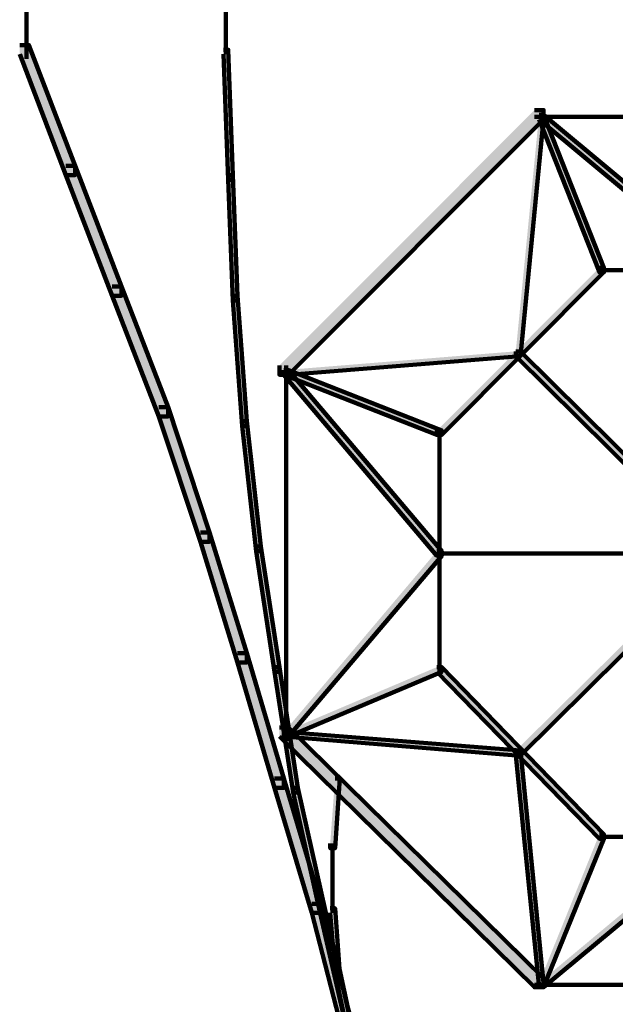
# Model space of a CAD drawing. Units: inches. Extents: x -8.1 to 19.2, y -18.8 to 27.5.
# Drawn here: x -6.4 to -6, y -7.5 to -6.8 of the extents above; entities that cross this region are included whole.
import ezdxf

# ---------------------------------------------------------------- set-up
doc = ezdxf.new("R2010")
doc.units = ezdxf.units.IN
doc.header["$MEASUREMENT"] = 0
doc.layers.add('Layer 1', color=7, linetype='Continuous')

# ---------------------------------------------------------------- blocks, each defined once
blk = doc.blocks.new('block 2')
at = {"layer": 'Layer 1', "true_color": 0x010101}
h = blk.add_hatch(color=18, dxfattribs=at)
h.dxf.hatch_style = 2
h.paths.add_polyline_path([(-6.38561, -6.79568), (-6.37929, -6.79568), (-6.34745, -6.87855), (-6.34745, -6.88491), (-6.35385, -6.88491), (-6.38561, -6.80195)])
at = {"layer": 'Layer 1', "true_color": 0x3953a4}
h = blk.add_hatch(color=175, dxfattribs=at)
h.dxf.hatch_style = 2
h.paths.add_polyline_path([(-6.24558, -6.79881), (-6.24231, -6.79881), (-6.23913, -6.88491), (-6.23913, -6.88822), (-6.24231, -6.88822), (-6.24558, -6.80195)])
at = {"layer": 'Layer 1', "true_color": 0x010101}
h = blk.add_hatch(color=18, dxfattribs=at)
h.dxf.hatch_style = 2
h.paths.add_polyline_path([(-6.03199, -6.84029), (-6.02572, -6.84029), (-6.02572, -6.84665), (-6.20091, -7.0219), (-6.20719, -7.0219), (-6.20719, -7.01554)])
at = {"layer": 'Layer 1', "true_color": 0x6fccdd}
h = blk.add_hatch(color=133, dxfattribs=at)
h.dxf.hatch_style = 2
h.paths.add_polyline_path([(-6.02881, -6.84344), (-6.02572, -6.84344), (-6.02572, -6.84665), (-6.04162, -7.00909), (-6.0448, -7.00909), (-6.0448, -7.00586)])
h = blk.add_hatch(color=133, dxfattribs=at)
h.dxf.hatch_style = 2
h.paths.add_polyline_path([(-6.02881, -6.84344), (-6.02572, -6.84344), (-5.93008, -6.92318), (-5.93008, -6.92622), (-5.93321, -6.92622), (-6.02881, -6.84665)])
at = {"layer": 'Layer 1', "true_color": 0x3953a4}
h = blk.add_hatch(color=175, dxfattribs=at)
h.dxf.hatch_style = 2
h.paths.add_polyline_path([(-6.02881, -6.84344), (-6.02572, -6.84344), (-5.98428, -6.94862), (-5.98428, -6.95158), (-5.98742, -6.95158), (-6.02881, -6.84665)])
at = {"layer": 'Layer 1', "true_color": 0x010101}
h = blk.add_hatch(color=18, dxfattribs=at)
h.dxf.hatch_style = 2
h.paths.add_polyline_path([(-6.35385, -6.87855), (-6.34745, -6.87855), (-6.31564, -6.96143), (-6.31564, -6.96769), (-6.322, -6.96769), (-6.35385, -6.88491)])
at = {"layer": 'Layer 1', "true_color": 0x3953a4}
h = blk.add_hatch(color=175, dxfattribs=at)
h.dxf.hatch_style = 2
h.paths.add_polyline_path([(-6.24231, -6.88491), (-6.23913, -6.88491), (-6.2359, -6.96769), (-6.2359, -6.97102), (-6.23913, -6.97102), (-6.24231, -6.88822)])
h = blk.add_hatch(color=175, dxfattribs=at)
h.dxf.hatch_style = 2
h.paths.add_polyline_path([(-5.98742, -6.94862), (-5.98428, -6.94862), (-5.98428, -6.95158), (-6.09569, -7.06329), (-6.09896, -7.06329), (-6.09896, -7.06015)])
at = {"layer": 'Layer 1', "true_color": 0x010101}
h = blk.add_hatch(color=18, dxfattribs=at)
h.dxf.hatch_style = 2
h.paths.add_polyline_path([(-6.322, -6.96143), (-6.31564, -6.96143), (-6.28361, -7.04422), (-6.28361, -7.05048), (-6.29006, -7.05048), (-6.322, -6.96769)])
at = {"layer": 'Layer 1', "true_color": 0x3953a4}
h = blk.add_hatch(color=175, dxfattribs=at)
h.dxf.hatch_style = 2
h.paths.add_polyline_path([(-6.23913, -6.96769), (-6.2359, -6.96769), (-6.22954, -7.05371), (-6.22954, -7.05702), (-6.23277, -7.05702), (-6.23913, -6.97102)])
at = {"layer": 'Layer 1', "true_color": 0x6fccdd}
h = blk.add_hatch(color=133, dxfattribs=at)
h.dxf.hatch_style = 2
h.paths.add_polyline_path([(-6.0448, -7.00586), (-6.04162, -7.00586), (-6.04162, -7.00909), (-6.20091, -7.0219), (-6.20409, -7.0219), (-6.20409, -7.01877)])
h = blk.add_hatch(color=133, dxfattribs=at)
h.dxf.hatch_style = 2
h.paths.add_polyline_path([(-6.0448, -7.00586), (-6.04162, -7.00586), (-5.76447, -7.27993), (-5.76447, -7.28324), (-5.76756, -7.28324), (-6.0448, -7.00909)])
h = blk.add_hatch(color=133, dxfattribs=at)
h.dxf.hatch_style = 2
h.paths.add_polyline_path([(-5.76756, -7.00586), (-5.76447, -7.00586), (-5.76447, -7.00909), (-6.04162, -7.28324), (-6.0448, -7.28324), (-6.0448, -7.27993)])
h = blk.add_hatch(color=133, dxfattribs=at)
h.dxf.hatch_style = 2
h.paths.add_polyline_path([(-6.20409, -7.01877), (-6.20091, -7.01877), (-6.09569, -7.14294), (-6.09569, -7.14617), (-6.09896, -7.14617), (-6.20409, -7.0219)])
at = {"layer": 'Layer 1', "true_color": 0x3953a4}
h = blk.add_hatch(color=175, dxfattribs=at)
h.dxf.hatch_style = 2
h.paths.add_polyline_path([(-6.20409, -7.01877), (-6.20091, -7.01877), (-6.09569, -7.06015), (-6.09569, -7.06329), (-6.09896, -7.06329), (-6.20409, -7.0219)])
at = {"layer": 'Layer 1', "true_color": 0x010101}
h = blk.add_hatch(color=18, dxfattribs=at)
h.dxf.hatch_style = 2
h.paths.add_polyline_path([(-6.29006, -7.04422), (-6.28361, -7.04422), (-6.25512, -7.13022), (-6.25512, -7.13658), (-6.26143, -7.13658), (-6.29006, -7.05048)])
at = {"layer": 'Layer 1', "true_color": 0x3953a4}
h = blk.add_hatch(color=175, dxfattribs=at)
h.dxf.hatch_style = 2
h.paths.add_polyline_path([(-6.23277, -7.05371), (-6.22954, -7.05371), (-6.22, -7.13989), (-6.22, -7.14294), (-6.22323, -7.14294), (-6.23277, -7.05702)])
at = {"layer": 'Layer 1', "true_color": 0x010101}
h = blk.add_hatch(color=18, dxfattribs=at)
h.dxf.hatch_style = 2
h.paths.add_polyline_path([(-6.26143, -7.13022), (-6.25512, -7.13022), (-6.22954, -7.213), (-6.22954, -7.21936), (-6.2359, -7.21936), (-6.26143, -7.13658)])
at = {"layer": 'Layer 1', "true_color": 0x3953a4}
h = blk.add_hatch(color=175, dxfattribs=at)
h.dxf.hatch_style = 2
h.paths.add_polyline_path([(-6.22323, -7.13989), (-6.22, -7.13989), (-6.20719, -7.22259), (-6.20719, -7.22582), (-6.21046, -7.22582), (-6.22323, -7.14294)])
at = {"layer": 'Layer 1', "true_color": 0x6fccdd}
h = blk.add_hatch(color=133, dxfattribs=at)
h.dxf.hatch_style = 2
h.paths.add_polyline_path([(-6.09896, -7.14294), (-6.09569, -7.14294), (-6.09569, -7.14617), (-6.20091, -7.27035), (-6.20409, -7.27035), (-6.20409, -7.26721)])
at = {"layer": 'Layer 1', "true_color": 0x010101}
h = blk.add_hatch(color=18, dxfattribs=at)
h.dxf.hatch_style = 2
h.paths.add_polyline_path([(-6.2359, -7.213), (-6.22954, -7.213), (-6.20409, -7.29919), (-6.20409, -7.30556), (-6.21046, -7.30556), (-6.2359, -7.21936)])
at = {"layer": 'Layer 1', "true_color": 0x3953a4}
h = blk.add_hatch(color=175, dxfattribs=at)
h.dxf.hatch_style = 2
h.paths.add_polyline_path([(-6.21046, -7.22259), (-6.20719, -7.22259), (-6.1946, -7.30556), (-6.1946, -7.30869), (-6.19769, -7.30869), (-6.21046, -7.22582)])
h = blk.add_hatch(color=175, dxfattribs=at)
h.dxf.hatch_style = 2
h.paths.add_polyline_path([(-6.09896, -7.22259), (-6.09569, -7.22259), (-6.09569, -7.22582), (-6.20091, -7.27035), (-6.20409, -7.27035), (-6.20409, -7.26721)])
h = blk.add_hatch(color=175, dxfattribs=at)
h.dxf.hatch_style = 2
h.paths.add_polyline_path([(-6.09896, -7.22259), (-6.09569, -7.22259), (-5.98428, -7.33736), (-5.98428, -7.34049), (-5.98742, -7.34049), (-6.09896, -7.22582)])
at = {"layer": 'Layer 1', "true_color": 0x010101}
h = blk.add_hatch(color=18, dxfattribs=at)
h.dxf.hatch_style = 2
h.paths.add_polyline_path([(-6.20719, -7.26407), (-6.20091, -7.26407), (-6.02572, -7.43609), (-6.02572, -7.44236), (-6.03199, -7.44236), (-6.20719, -7.27035)])
at = {"layer": 'Layer 1', "true_color": 0x6fccdd}
h = blk.add_hatch(color=133, dxfattribs=at)
h.dxf.hatch_style = 2
h.paths.add_polyline_path([(-6.20409, -7.26721), (-6.20091, -7.26721), (-6.04162, -7.27993), (-6.04162, -7.28324), (-6.0448, -7.28324), (-6.20409, -7.27035)])
h = blk.add_hatch(color=133, dxfattribs=at)
h.dxf.hatch_style = 2
h.paths.add_polyline_path([(-6.0448, -7.27993), (-6.04162, -7.27993), (-6.02572, -7.43932), (-6.02572, -7.44236), (-6.02881, -7.44236), (-6.0448, -7.28324)])
at = {"layer": 'Layer 1', "true_color": 0x010101}
h = blk.add_hatch(color=18, dxfattribs=at)
h.dxf.hatch_style = 2
h.paths.add_polyline_path([(-6.21046, -7.29919), (-6.20409, -7.29919), (-6.17852, -7.38502), (-6.17852, -7.39138), (-6.18501, -7.39138), (-6.21046, -7.30556)])
at = {"layer": 'Layer 1', "true_color": 0x3953a4}
h = blk.add_hatch(color=175, dxfattribs=at)
h.dxf.hatch_style = 2
h.paths.add_polyline_path([(-6.16898, -7.29919), (-6.16584, -7.29919), (-6.16584, -7.30233), (-6.16898, -7.34695), (-6.17229, -7.34695), (-6.17229, -7.34363)])
h = blk.add_hatch(color=175, dxfattribs=at)
h.dxf.hatch_style = 2
h.paths.add_polyline_path([(-6.19769, -7.30556), (-6.1946, -7.30556), (-6.17538, -7.39138), (-6.17538, -7.39469), (-6.17852, -7.39469), (-6.19769, -7.30869)])
h = blk.add_hatch(color=175, dxfattribs=at)
h.dxf.hatch_style = 2
h.paths.add_polyline_path([(-5.98742, -7.33736), (-5.98428, -7.33736), (-5.98428, -7.34049), (-6.02572, -7.44236), (-6.02881, -7.44236), (-6.02881, -7.43932)])
at = {"layer": 'Layer 1', "true_color": 0x6fccdd}
h = blk.add_hatch(color=133, dxfattribs=at)
h.dxf.hatch_style = 2
h.paths.add_polyline_path([(-5.93321, -7.35958), (-5.93008, -7.35958), (-5.93008, -7.36281), (-6.02572, -7.44236), (-6.02881, -7.44236), (-6.02881, -7.43932)])
at = {"layer": 'Layer 1', "true_color": 0x010101}
h = blk.add_hatch(color=18, dxfattribs=at)
h.dxf.hatch_style = 2
h.paths.add_polyline_path([(-6.18501, -7.38502), (-6.17852, -7.38502), (-6.1563, -7.47112), (-6.1563, -7.47739), (-6.16271, -7.47739), (-6.18501, -7.39138)])
at = {"layer": 'Layer 1', "true_color": 0x3953a4}
h = blk.add_hatch(color=175, dxfattribs=at)
h.dxf.hatch_style = 2
h.paths.add_polyline_path([(-6.17852, -7.39138), (-6.17538, -7.39138), (-6.1563, -7.47426), (-6.1563, -7.47739), (-6.15957, -7.47739), (-6.17852, -7.39469)])
h = blk.add_hatch(color=175, dxfattribs=at)
h.dxf.hatch_style = 2
h.paths.add_polyline_path([(-6.17229, -7.38816), (-6.16898, -7.38816), (-6.16584, -7.42973), (-6.16584, -7.43296), (-6.16898, -7.43296), (-6.17229, -7.39138)])
h = blk.add_hatch(color=175, dxfattribs=at)
h.dxf.hatch_style = 2
h.paths.add_polyline_path([(-6.16898, -7.42973), (-6.16584, -7.42973), (-6.1563, -7.47426), (-6.1563, -7.47739), (-6.15957, -7.47739), (-6.16898, -7.43296)])
at = {"layer": 'Layer 1', "color": 18, "lineweight": 120, "true_color": 0x010101}
for points in [[(-6.38091, -6.55683), (-6.38091, -6.80509)], [(-6.24392, -6.55987), (-6.24392, -6.80195)], [(-6.38561, -6.79568), (-6.37929, -6.79568), (-6.34745, -6.87855), (-6.34745, -6.88491), (-6.35385, -6.88491), (-6.38561, -6.80195)], [(-6.24558, -6.79881), (-6.24231, -6.79881), (-6.23913, -6.88491), (-6.23913, -6.88822), (-6.24231, -6.88822), (-6.24558, -6.80195)], [(-6.03199, -6.84029), (-6.02572, -6.84029), (-6.02572, -6.84665), (-6.20091, -7.0219), (-6.20719, -7.0219), (-6.20719, -7.01554)], [(-6.02881, -6.84344), (-6.02572, -6.84344), (-6.02572, -6.84665), (-6.04162, -7.00909), (-6.0448, -7.00909), (-6.0448, -7.00586)], [(-6.03199, -6.84496), (-5.91413, -6.84496)], [(-6.02881, -6.84344), (-6.02572, -6.84344), (-5.93008, -6.92318), (-5.93008, -6.92622), (-5.93321, -6.92622), (-6.02881, -6.84665)], [(-6.02881, -6.84344), (-6.02572, -6.84344), (-5.98428, -6.94862), (-5.98428, -6.95158), (-5.98742, -6.95158), (-6.02881, -6.84665)], [(-6.35385, -6.87855), (-6.34745, -6.87855), (-6.31564, -6.96143), (-6.31564, -6.96769), (-6.322, -6.96769), (-6.35385, -6.88491)], [(-6.24231, -6.88491), (-6.23913, -6.88491), (-6.2359, -6.96769), (-6.2359, -6.97102), (-6.23913, -6.97102), (-6.24231, -6.88822)], [(-5.98742, -6.94862), (-5.98428, -6.94862), (-5.98428, -6.95158), (-6.09569, -7.06329), (-6.09896, -7.06329), (-6.09896, -7.06015)], [(-5.98742, -6.95022), (-5.93008, -6.95022)], [(-6.322, -6.96143), (-6.31564, -6.96143), (-6.28361, -7.04422), (-6.28361, -7.05048), (-6.29006, -7.05048), (-6.322, -6.96769)], [(-6.23913, -6.96769), (-6.2359, -6.96769), (-6.22954, -7.05371), (-6.22954, -7.05702), (-6.23277, -7.05702), (-6.23913, -6.97102)], [(-6.0448, -7.00586), (-6.04162, -7.00586), (-6.04162, -7.00909), (-6.20091, -7.0219), (-6.20409, -7.0219), (-6.20409, -7.01877)], [(-6.0448, -7.00586), (-6.04162, -7.00586), (-5.76447, -7.27993), (-5.76447, -7.28324), (-5.76756, -7.28324), (-6.0448, -7.00909)], [(-5.76756, -7.00586), (-5.76447, -7.00586), (-5.76447, -7.00909), (-6.04162, -7.28324), (-6.0448, -7.28324), (-6.0448, -7.27993)], [(-6.20409, -7.01877), (-6.20091, -7.01877), (-6.09569, -7.14294), (-6.09569, -7.14617), (-6.09896, -7.14617), (-6.20409, -7.0219)], [(-6.20409, -7.01877), (-6.20091, -7.01877), (-6.09569, -7.06015), (-6.09569, -7.06329), (-6.09896, -7.06329), (-6.20409, -7.0219)], [(-6.20249, -7.01554), (-6.20249, -7.27348)], [(-6.29006, -7.04422), (-6.28361, -7.04422), (-6.25512, -7.13022), (-6.25512, -7.13658), (-6.26143, -7.13658), (-6.29006, -7.05048)], [(-6.23277, -7.05371), (-6.22954, -7.05371), (-6.22, -7.13989), (-6.22, -7.14294), (-6.22323, -7.14294), (-6.23277, -7.05702)], [(-6.0973, -7.06015), (-6.0973, -7.22582)], [(-6.26143, -7.13022), (-6.25512, -7.13022), (-6.22954, -7.213), (-6.22954, -7.21936), (-6.2359, -7.21936), (-6.26143, -7.13658)], [(-6.22323, -7.13989), (-6.22, -7.13989), (-6.20719, -7.22259), (-6.20719, -7.22582), (-6.21046, -7.22582), (-6.22323, -7.14294)], [(-6.09896, -7.14294), (-6.09569, -7.14294), (-6.09569, -7.14617), (-6.20091, -7.27035), (-6.20409, -7.27035), (-6.20409, -7.26721)], [(-6.09896, -7.14456), (-5.71035, -7.14456)], [(-6.2359, -7.213), (-6.22954, -7.213), (-6.20409, -7.29919), (-6.20409, -7.30556), (-6.21046, -7.30556), (-6.2359, -7.21936)], [(-6.21046, -7.22259), (-6.20719, -7.22259), (-6.1946, -7.30556), (-6.1946, -7.30869), (-6.19769, -7.30869), (-6.21046, -7.22582)], [(-6.09896, -7.22259), (-6.09569, -7.22259), (-6.09569, -7.22582), (-6.20091, -7.27035), (-6.20409, -7.27035), (-6.20409, -7.26721)], [(-6.09896, -7.22259), (-6.09569, -7.22259), (-5.98428, -7.33736), (-5.98428, -7.34049), (-5.98742, -7.34049), (-6.09896, -7.22582)], [(-6.20719, -7.26407), (-6.20091, -7.26407), (-6.02572, -7.43609), (-6.02572, -7.44236), (-6.03199, -7.44236), (-6.20719, -7.27035)], [(-6.20409, -7.26721), (-6.20091, -7.26721), (-6.04162, -7.27993), (-6.04162, -7.28324), (-6.0448, -7.28324), (-6.20409, -7.27035)], [(-6.0448, -7.27993), (-6.04162, -7.27993), (-6.02572, -7.43932), (-6.02572, -7.44236), (-6.02881, -7.44236), (-6.0448, -7.28324)], [(-6.21046, -7.29919), (-6.20409, -7.29919), (-6.17852, -7.38502), (-6.17852, -7.39138), (-6.18501, -7.39138), (-6.21046, -7.30556)], [(-6.16898, -7.29919), (-6.16584, -7.29919), (-6.16584, -7.30233), (-6.16898, -7.34695), (-6.17229, -7.34695), (-6.17229, -7.34363)], [(-6.19769, -7.30556), (-6.1946, -7.30556), (-6.17538, -7.39138), (-6.17538, -7.39469), (-6.17852, -7.39469), (-6.19769, -7.30869)], [(-5.98742, -7.33736), (-5.98428, -7.33736), (-5.98428, -7.34049), (-6.02572, -7.44236), (-6.02881, -7.44236), (-6.02881, -7.43932)], [(-5.98742, -7.33906), (-5.93008, -7.33906)], [(-6.17063, -7.34363), (-6.17063, -7.39138)], [(-5.93321, -7.35958), (-5.93008, -7.35958), (-5.93008, -7.36281), (-6.02572, -7.44236), (-6.02881, -7.44236), (-6.02881, -7.43932)], [(-6.18501, -7.38502), (-6.17852, -7.38502), (-6.1563, -7.47112), (-6.1563, -7.47739), (-6.16271, -7.47739), (-6.18501, -7.39138)], [(-6.17852, -7.39138), (-6.17538, -7.39138), (-6.1563, -7.47426), (-6.1563, -7.47739), (-6.15957, -7.47739), (-6.17852, -7.39469)], [(-6.17229, -7.38816), (-6.16898, -7.38816), (-6.16584, -7.42973), (-6.16584, -7.43296), (-6.16898, -7.43296), (-6.17229, -7.39138)], [(-6.16898, -7.42973), (-6.16584, -7.42973), (-6.1563, -7.47426), (-6.1563, -7.47739), (-6.15957, -7.47739), (-6.16898, -7.43296)], [(-6.03199, -7.44076), (-5.91413, -7.44076)]]:
    blk.add_lwpolyline(points, dxfattribs=at)
at = {"layer": 'Layer 1', "lineweight": 0}
for points in [[(-6.38561, -6.79568), (-6.37929, -6.79568), (-6.34745, -6.87855), (-6.34745, -6.88491), (-6.35385, -6.88491), (-6.38561, -6.80195)], [(-6.24558, -6.79881), (-6.24231, -6.79881), (-6.23913, -6.88491), (-6.23913, -6.88822), (-6.24231, -6.88822), (-6.24558, -6.80195)], [(-6.03199, -6.84029), (-6.02572, -6.84029), (-6.02572, -6.84665), (-6.20091, -7.0219), (-6.20719, -7.0219), (-6.20719, -7.01554)], [(-6.02881, -6.84344), (-6.02572, -6.84344), (-6.02572, -6.84665), (-6.04162, -7.00909), (-6.0448, -7.00909), (-6.0448, -7.00586)], [(-6.02881, -6.84344), (-6.02572, -6.84344), (-5.93008, -6.92318), (-5.93008, -6.92622), (-5.93321, -6.92622), (-6.02881, -6.84665)], [(-6.02881, -6.84344), (-6.02572, -6.84344), (-5.98428, -6.94862), (-5.98428, -6.95158), (-5.98742, -6.95158), (-6.02881, -6.84665)], [(-6.35385, -6.87855), (-6.34745, -6.87855), (-6.31564, -6.96143), (-6.31564, -6.96769), (-6.322, -6.96769), (-6.35385, -6.88491)], [(-6.24231, -6.88491), (-6.23913, -6.88491), (-6.2359, -6.96769), (-6.2359, -6.97102), (-6.23913, -6.97102), (-6.24231, -6.88822)], [(-5.98742, -6.94862), (-5.98428, -6.94862), (-5.98428, -6.95158), (-6.09569, -7.06329), (-6.09896, -7.06329), (-6.09896, -7.06015)], [(-6.322, -6.96143), (-6.31564, -6.96143), (-6.28361, -7.04422), (-6.28361, -7.05048), (-6.29006, -7.05048), (-6.322, -6.96769)], [(-6.23913, -6.96769), (-6.2359, -6.96769), (-6.22954, -7.05371), (-6.22954, -7.05702), (-6.23277, -7.05702), (-6.23913, -6.97102)], [(-6.0448, -7.00586), (-6.04162, -7.00586), (-6.04162, -7.00909), (-6.20091, -7.0219), (-6.20409, -7.0219), (-6.20409, -7.01877)], [(-6.0448, -7.00586), (-6.04162, -7.00586), (-5.76447, -7.27993), (-5.76447, -7.28324), (-5.76756, -7.28324), (-6.0448, -7.00909)], [(-5.76756, -7.00586), (-5.76447, -7.00586), (-5.76447, -7.00909), (-6.04162, -7.28324), (-6.0448, -7.28324), (-6.0448, -7.27993)], [(-6.20409, -7.01877), (-6.20091, -7.01877), (-6.09569, -7.14294), (-6.09569, -7.14617), (-6.09896, -7.14617), (-6.20409, -7.0219)], [(-6.20409, -7.01877), (-6.20091, -7.01877), (-6.09569, -7.06015), (-6.09569, -7.06329), (-6.09896, -7.06329), (-6.20409, -7.0219)], [(-6.29006, -7.04422), (-6.28361, -7.04422), (-6.25512, -7.13022), (-6.25512, -7.13658), (-6.26143, -7.13658), (-6.29006, -7.05048)], [(-6.23277, -7.05371), (-6.22954, -7.05371), (-6.22, -7.13989), (-6.22, -7.14294), (-6.22323, -7.14294), (-6.23277, -7.05702)], [(-6.26143, -7.13022), (-6.25512, -7.13022), (-6.22954, -7.213), (-6.22954, -7.21936), (-6.2359, -7.21936), (-6.26143, -7.13658)], [(-6.22323, -7.13989), (-6.22, -7.13989), (-6.20719, -7.22259), (-6.20719, -7.22582), (-6.21046, -7.22582), (-6.22323, -7.14294)], [(-6.09896, -7.14294), (-6.09569, -7.14294), (-6.09569, -7.14617), (-6.20091, -7.27035), (-6.20409, -7.27035), (-6.20409, -7.26721)], [(-6.2359, -7.213), (-6.22954, -7.213), (-6.20409, -7.29919), (-6.20409, -7.30556), (-6.21046, -7.30556), (-6.2359, -7.21936)], [(-6.21046, -7.22259), (-6.20719, -7.22259), (-6.1946, -7.30556), (-6.1946, -7.30869), (-6.19769, -7.30869), (-6.21046, -7.22582)], [(-6.09896, -7.22259), (-6.09569, -7.22259), (-6.09569, -7.22582), (-6.20091, -7.27035), (-6.20409, -7.27035), (-6.20409, -7.26721)], [(-6.09896, -7.22259), (-6.09569, -7.22259), (-5.98428, -7.33736), (-5.98428, -7.34049), (-5.98742, -7.34049), (-6.09896, -7.22582)], [(-6.20719, -7.26407), (-6.20091, -7.26407), (-6.02572, -7.43609), (-6.02572, -7.44236), (-6.03199, -7.44236), (-6.20719, -7.27035)], [(-6.20409, -7.26721), (-6.20091, -7.26721), (-6.04162, -7.27993), (-6.04162, -7.28324), (-6.0448, -7.28324), (-6.20409, -7.27035)], [(-6.0448, -7.27993), (-6.04162, -7.27993), (-6.02572, -7.43932), (-6.02572, -7.44236), (-6.02881, -7.44236), (-6.0448, -7.28324)], [(-6.21046, -7.29919), (-6.20409, -7.29919), (-6.17852, -7.38502), (-6.17852, -7.39138), (-6.18501, -7.39138), (-6.21046, -7.30556)], [(-6.16898, -7.29919), (-6.16584, -7.29919), (-6.16584, -7.30233), (-6.16898, -7.34695), (-6.17229, -7.34695), (-6.17229, -7.34363)], [(-6.19769, -7.30556), (-6.1946, -7.30556), (-6.17538, -7.39138), (-6.17538, -7.39469), (-6.17852, -7.39469), (-6.19769, -7.30869)], [(-5.98742, -7.33736), (-5.98428, -7.33736), (-5.98428, -7.34049), (-6.02572, -7.44236), (-6.02881, -7.44236), (-6.02881, -7.43932)], [(-5.93321, -7.35958), (-5.93008, -7.35958), (-5.93008, -7.36281), (-6.02572, -7.44236), (-6.02881, -7.44236), (-6.02881, -7.43932)], [(-6.18501, -7.38502), (-6.17852, -7.38502), (-6.1563, -7.47112), (-6.1563, -7.47739), (-6.16271, -7.47739), (-6.18501, -7.39138)], [(-6.17852, -7.39138), (-6.17538, -7.39138), (-6.1563, -7.47426), (-6.1563, -7.47739), (-6.15957, -7.47739), (-6.17852, -7.39469)], [(-6.17229, -7.38816), (-6.16898, -7.38816), (-6.16584, -7.42973), (-6.16584, -7.43296), (-6.16898, -7.43296), (-6.17229, -7.39138)], [(-6.16898, -7.42973), (-6.16584, -7.42973), (-6.1563, -7.47426), (-6.1563, -7.47739), (-6.15957, -7.47739), (-6.16898, -7.43296)]]:
    blk.add_lwpolyline(points, dxfattribs=at)

msp = doc.modelspace()

# ---------------------------------------------------------------- block references
at = {"layer": 'Layer 1'}
msp.add_blockref('block 2', (0, 0), dxfattribs=at)

doc.saveas('drawing.dxf')
